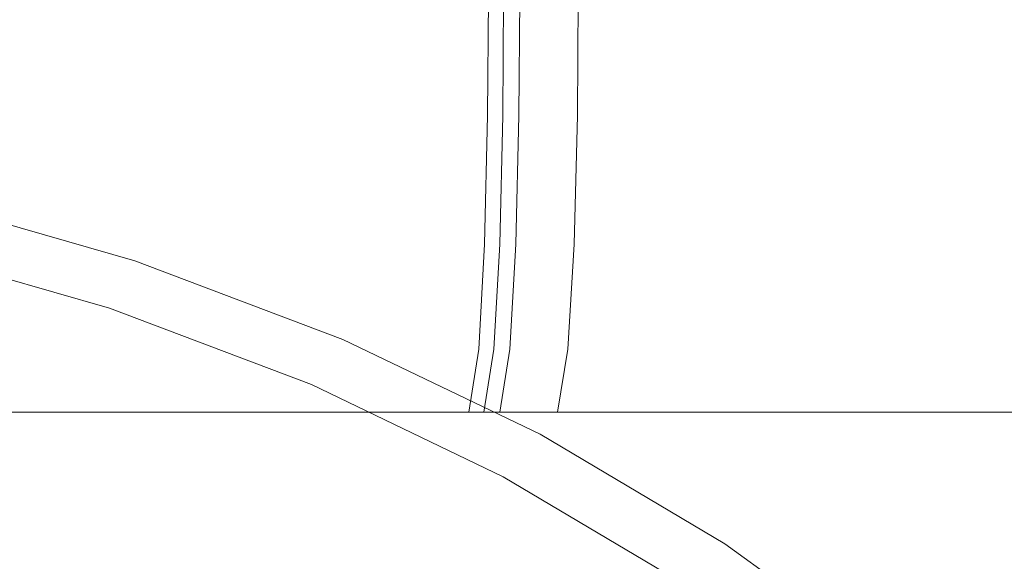
# Model space of a CAD drawing. Extents: x -253 to 252, y -450 to 0.
# Drawn here: x 38 to 87, y -53 to -27 of the extents above; entities that cross this region are included whole.
import ezdxf

# ---------------------------------------------------------------- set-up
doc = ezdxf.new("R2010")
doc.units = 0
doc.header["$LTSCALE"] = 500
doc.header["$MEASUREMENT"] = 0
doc.layers.add('CERAMIKA', color=254, linetype='Continuous')

msp = doc.modelspace()

# ---------------------------------------------------------------- linework, layer by layer
at = {"layer": 'CERAMIKA', "lineweight": 0}
for points, invisible_edges in [([(26.781, -15.665, 850), (28.925, -28.196, 850), (53.385, -15.665, 850), (51.357, -8.028, 849.843)], 15), ([(55.178, -23.248, 0), (50.648, -29.048, 0), (41.656, -21.034, 0), (45.461, -15.097, 0.074)], 15), ([(57.405, -28.196, 850), (53.385, -15.665, 850), (28.925, -28.196, 850), (57.405, -28.196, 850)], 15), ([(84.995, -28.196, 850), (79.635, -15.665, 850), (53.385, -15.665, 850), (57.405, -28.196, 850)], 15), ([(111.249, -28.196, 850), (105.353, -15.665, 850), (79.635, -15.665, 850), (84.995, -28.196, 850)], 15), ([(68.39, -26.067, 0), (75.016, -18.774, 0.074), (89.512, -20.804, 0.074), (81.54, -29.173, 0)], 15), ([(38.319, -26.35, 0), (41.656, -21.034, 0), (50.648, -29.048, 0), (38.319, -26.35, 0)], 15), ([(94.881, -32.246, 0), (86.587, -41.117, 0), (81.54, -29.173, 0), (89.512, -20.804, 0.074)], 15), ([(50.648, -29.048, 0), (55.178, -23.248, 0), (68.39, -26.067, 0), (62.597, -32.483, 0)], 15), ([(21.66, -25.023, 735.133), (42.592, -25.023, 728.425), (42.559, -31.583, 728.281), (21.643, -31.583, 734.984)], 15), ([(23.123, -25.023, 349.273), (23.105, -31.583, 349.425), (45.3, -31.583, 357.736), (45.335, -25.023, 357.59)], 15), ([(48.52, -25.023, 102.335), (33.551, -25.023, 95.983), (33.525, -31.583, 96.034), (48.482, -31.583, 102.381)], 15), ([(49.914, -25.023, 220.181), (49.875, -31.583, 220.135), (34.569, -31.583, 226.819), (34.596, -25.023, 226.87)], 15), ([(62.069, -25.023, 715.495), (62.021, -31.583, 715.361), (42.559, -31.583, 728.281), (42.592, -25.023, 728.425)], 14), ([(65.726, -25.023, 372.548), (45.335, -25.023, 357.59), (45.3, -31.583, 357.736), (65.674, -31.583, 372.682)], 7), ([(61.321, -25.023, 110.914), (48.52, -25.023, 102.335), (48.482, -31.583, 102.381), (61.273, -31.583, 110.954)], 15), ([(62.854, -25.023, 211.257), (62.805, -31.583, 211.218), (49.875, -31.583, 220.135), (49.914, -25.023, 220.181)], 14), ([(61.321, -25.023, 110.914), (61.273, -31.583, 110.954), (71.175, -31.583, 121.579), (71.231, -25.023, 121.548)], 14), ([(79.363, -25.023, 695.03), (79.3, -31.583, 694.912), (62.021, -31.583, 715.361), (62.069, -25.023, 715.495)], 15), ([(62.854, -25.023, 211.257), (72.625, -25.023, 200.343), (72.568, -31.583, 200.313), (62.805, -31.583, 211.218)], 15), ([(83.385, -25.023, 394.971), (65.726, -25.023, 372.548), (65.674, -31.583, 372.682), (83.32, -31.583, 395.088)], 15), ([(71.231, -25.023, 121.548), (71.175, -31.583, 121.579), (78.25, -31.583, 133.755), (78.311, -25.023, 133.734)], 15), ([(72.625, -25.023, 200.343), (79.356, -25.023, 187.949), (79.294, -31.583, 187.928), (72.568, -31.583, 200.313)], 15), ([(82.622, -25.023, 146.97), (78.311, -25.023, 133.734), (78.25, -31.583, 133.755), (82.558, -31.583, 146.981)], 15), ([(83.18, -25.023, 174.583), (83.115, -31.583, 174.572), (79.294, -31.583, 187.928), (79.356, -25.023, 187.949)], 15), ([(79.363, -25.023, 695.03), (93.745, -25.023, 665.719), (93.671, -31.583, 665.624), (79.3, -31.583, 694.912)], 15), ([(84.225, -25.023, 160.753), (82.622, -25.023, 146.97), (82.558, -31.583, 146.981), (84.159, -31.583, 160.754)], 15), ([(84.225, -25.023, 160.753), (84.159, -31.583, 160.754), (83.115, -31.583, 174.572), (83.18, -25.023, 174.583)], 15), ([(83.385, -25.023, 394.971), (83.32, -31.583, 395.088), (97.325, -31.583, 425.775), (97.401, -25.023, 425.682)], 15), ([(50.648, -29.048, 0), (47.57, -33.176, 0), (36.043, -30.213, 0), (38.319, -26.35, 0)], 15), ([(62.597, -32.483, 0), (68.39, -26.067, 0), (81.54, -29.173, 0), (74.474, -36.542, 0)], 15), ([(28.925, -28.196, 850), (32.498, -46.994, 850), (64.105, -46.994, 850), (57.405, -28.196, 850)], 15), ([(57.405, -28.196, 850), (64.105, -46.994, 850), (84.995, -28.196, 850), (57.405, -28.196, 850)], 15), ([(93.928, -46.994, 850), (84.995, -28.196, 850), (64.105, -46.994, 850), (72.072, -68.836, 850)], 15), ([(84.995, -28.196, 850), (93.928, -46.994, 850), (111.249, -28.196, 850), (84.995, -28.196, 850)], 15), ([(47.57, -33.176, 0), (50.648, -29.048, 0), (58.678, -36.948, 0), (56.234, -39.856, 0.115)], 15), ([(62.597, -32.483, 0), (58.678, -36.948, 0), (50.648, -29.048, 0), (62.597, -32.483, 0)], 15), ([(74.474, -36.542, 0), (81.54, -29.173, 0), (86.587, -41.117, 0), (74.474, -36.542, 0)], 15), ([(47.57, -33.176, 0), (45.638, -35.949, 0.115), (34.608, -32.88, 0.115), (36.043, -30.213, 0)], 15), ([(21.592, -37.886, 734.538), (21.643, -31.583, 734.984), (42.559, -31.583, 728.281), (42.459, -37.886, 727.851)], 15), ([(23.051, -37.886, 349.883), (45.193, -37.886, 358.174), (45.3, -31.583, 357.736), (23.105, -31.583, 349.425)], 15), ([(48.368, -37.886, 102.519), (48.482, -31.583, 102.381), (33.525, -31.583, 96.034), (33.446, -37.886, 96.187)], 15), ([(49.758, -37.886, 219.996), (34.488, -37.886, 226.665), (34.569, -31.583, 226.819), (49.875, -31.583, 220.135)], 15), ([(61.875, -37.886, 714.961), (42.459, -37.886, 727.851), (42.559, -31.583, 728.281), (62.021, -31.583, 715.361)], 7), ([(65.52, -37.886, 373.086), (65.674, -31.583, 372.682), (45.3, -31.583, 357.736), (45.193, -37.886, 358.174)], 14), ([(61.129, -37.886, 111.071), (61.273, -31.583, 110.954), (48.482, -31.583, 102.381), (48.368, -37.886, 102.519)], 14), ([(62.657, -37.886, 211.1), (49.758, -37.886, 219.996), (49.875, -31.583, 220.135), (62.805, -31.583, 211.218)], 15), ([(61.129, -37.886, 111.071), (71.008, -37.886, 121.672), (71.175, -31.583, 121.579), (61.273, -31.583, 110.954)], 15), ([(79.114, -37.886, 694.56), (61.875, -37.886, 714.961), (62.021, -31.583, 715.361), (79.3, -31.583, 694.912)], 15), ([(62.657, -37.886, 211.1), (62.805, -31.583, 211.218), (72.568, -31.583, 200.313), (72.398, -37.886, 200.221)], 14), ([(83.124, -37.886, 395.439), (83.32, -31.583, 395.088), (65.674, -31.583, 372.682), (65.52, -37.886, 373.086)], 15), ([(71.008, -37.886, 121.672), (78.066, -37.886, 133.82), (78.25, -31.583, 133.755), (71.175, -31.583, 121.579)], 15), ([(72.398, -37.886, 200.221), (72.568, -31.583, 200.313), (79.294, -31.583, 187.928), (79.108, -37.886, 187.865)], 15), ([(82.364, -37.886, 147.014), (82.558, -31.583, 146.981), (78.25, -31.583, 133.755), (78.066, -37.886, 133.82)], 15), ([(82.92, -37.886, 174.541), (79.108, -37.886, 187.865), (79.294, -31.583, 187.928), (83.115, -31.583, 174.572)], 15), ([(79.114, -37.886, 694.56), (79.3, -31.583, 694.912), (93.671, -31.583, 665.624), (93.452, -37.886, 665.34)], 15), ([(83.962, -37.886, 160.755), (84.159, -31.583, 160.754), (82.558, -31.583, 146.981), (82.364, -37.886, 147.014)], 15), ([(83.962, -37.886, 160.755), (82.92, -37.886, 174.541), (83.115, -31.583, 174.572), (84.159, -31.583, 160.754)], 15), ([(83.124, -37.886, 395.439), (97.097, -37.886, 426.054), (97.325, -31.583, 425.775), (83.32, -31.583, 395.088)], 15), ([(100.661, -46.9, 0), (86.587, -41.117, 0), (94.881, -32.246, 0), (109.351, -33.503, 0)], 15), ([(58.678, -36.948, 0), (62.597, -32.483, 0), (69.527, -41.484, 0), (66.368, -44.551, 0.115)], 15), ([(74.474, -36.542, 0), (69.527, -41.484, 0), (62.597, -32.483, 0), (74.474, -36.542, 0)], 15), ([(44.544, -37.684, 0.462), (33.788, -34.611, 0.462), (34.608, -32.88, 0.115), (45.638, -35.949, 0.115)], 15), ([(47.57, -33.176, 0), (56.234, -39.856, 0.115), (45.638, -35.949, 0.115), (47.57, -33.176, 0)], 15), ([(43.983, -38.697, 1.156), (33.362, -35.663, 1.156), (33.788, -34.611, 0.462), (44.544, -37.684, 0.462)], 15), ([(43.983, -38.697, 1.156), (43.646, -39.305, 2.311), (33.106, -36.294, 2.311), (33.362, -35.663, 1.156)], 7), ([(44.544, -37.684, 0.462), (45.638, -35.949, 0.115), (56.234, -39.856, 0.115), (54.866, -41.596, 0.462)], 15), ([(43.421, -39.71, 5.702), (32.936, -36.715, 5.702), (32.979, -36.609, 3.852), (43.477, -39.609, 3.852)], 15), ([(43.646, -39.305, 2.311), (43.477, -39.609, 3.852), (32.979, -36.609, 3.852), (33.106, -36.294, 2.311)], 15), ([(86.587, -41.117, 0), (80.277, -46.739, 0), (69.527, -41.484, 0), (74.474, -36.542, 0)], 15), ([(43.082, -40.365, 15.718), (32.679, -37.393, 15.718), (32.833, -36.986, 14.177), (43.285, -39.972, 14.177)], 15), ([(43.285, -39.972, 14.177), (32.833, -36.986, 14.177), (32.91, -36.782, 12.213), (43.387, -39.776, 12.213)], 15), ([(43.421, -39.71, 10.017), (43.387, -39.776, 12.213), (32.91, -36.782, 12.213), (32.936, -36.715, 10.017)], 15), ([(43.421, -39.71, 7.782), (32.936, -36.715, 7.782), (32.936, -36.715, 5.702), (43.421, -39.71, 5.702)], 15), ([(43.421, -39.71, 7.782), (43.421, -39.71, 10.017), (32.936, -36.715, 10.017), (32.936, -36.715, 7.782)], 15), ([(58.678, -36.948, 0), (66.368, -44.551, 0.115), (56.234, -39.856, 0.115), (58.678, -36.948, 0)], 15), ([(43.082, -40.365, 15.718), (42.742, -41.021, 16.643), (32.421, -38.072, 16.643), (32.679, -37.393, 15.718)], 13), ([(21.491, -43.031, 733.645), (21.592, -37.886, 734.538), (42.459, -37.886, 727.851), (42.26, -43.031, 726.989)], 15), ([(22.942, -43.031, 350.799), (44.981, -43.031, 359.05), (45.193, -37.886, 358.174), (23.051, -37.886, 349.883)], 15), ([(42.742, -41.021, 16.643), (41.823, -42.796, 17.105), (31.732, -39.852, 17.105), (32.421, -38.072, 16.643)], 15), ([(48.141, -43.031, 102.794), (48.368, -37.886, 102.519), (33.446, -37.886, 96.187), (33.289, -43.031, 96.492)], 15), ([(49.524, -43.031, 219.719), (34.326, -43.031, 226.356), (34.488, -37.886, 226.665), (49.758, -37.886, 219.996)], 15), ([(61.584, -43.031, 714.159), (42.26, -43.031, 726.989), (42.459, -37.886, 727.851), (61.875, -37.886, 714.961)], 15), ([(43.983, -38.697, 1.156), (44.544, -37.684, 0.462), (54.866, -41.596, 0.462), (54.174, -42.56, 1.156)], 15), ([(65.212, -43.031, 373.892), (65.52, -37.886, 373.086), (45.193, -37.886, 358.174), (44.981, -43.031, 359.05)], 14), ([(60.842, -43.031, 111.307), (61.129, -37.886, 111.071), (48.368, -37.886, 102.519), (48.141, -43.031, 102.794)], 15), ([(62.363, -43.031, 210.865), (49.524, -43.031, 219.719), (49.758, -37.886, 219.996), (62.657, -37.886, 211.1)], 15), ([(60.842, -43.031, 111.307), (70.675, -43.031, 121.857), (71.008, -37.886, 121.672), (61.129, -37.886, 111.071)], 7), ([(78.742, -43.031, 693.855), (61.584, -43.031, 714.159), (61.875, -37.886, 714.961), (79.114, -37.886, 694.56)], 13), ([(62.363, -43.031, 210.865), (62.657, -37.886, 211.1), (72.398, -37.886, 200.221), (72.057, -43.031, 200.037)], 14), ([(82.733, -43.031, 396.14), (83.124, -37.886, 395.439), (65.52, -37.886, 373.086), (65.212, -43.031, 373.892)], 15), ([(70.675, -43.031, 121.857), (77.699, -43.031, 133.948), (78.066, -37.886, 133.82), (71.008, -37.886, 121.672)], 15), ([(72.057, -43.031, 200.037), (72.398, -37.886, 200.221), (79.108, -37.886, 187.865), (78.736, -43.031, 187.74)], 15), ([(81.977, -43.031, 147.08), (82.364, -37.886, 147.014), (78.066, -37.886, 133.82), (77.699, -43.031, 133.948)], 15), ([(82.53, -43.031, 174.478), (78.736, -43.031, 187.74), (79.108, -37.886, 187.865), (82.92, -37.886, 174.541)], 15), ([(78.742, -43.031, 693.855), (79.114, -37.886, 694.56), (93.452, -37.886, 665.34), (93.012, -43.031, 664.772)], 15), ([(83.567, -43.031, 160.756), (83.962, -37.886, 160.755), (82.364, -37.886, 147.014), (81.977, -43.031, 147.08)], 15), ([(83.567, -43.031, 160.756), (82.53, -43.031, 174.478), (82.92, -37.886, 174.541), (83.962, -37.886, 160.755)], 15), ([(82.733, -43.031, 396.14), (96.64, -43.031, 426.611), (97.097, -37.886, 426.054), (83.124, -37.886, 395.439)], 15), ([(43.983, -38.697, 1.156), (54.174, -42.56, 1.156), (53.759, -43.138, 2.311), (43.646, -39.305, 2.311)], 14), ([(43.646, -39.305, 2.311), (53.759, -43.138, 2.311), (53.552, -43.427, 3.852), (43.477, -39.609, 3.852)], 15), ([(39.879, -46.551, 17.259), (30.28, -43.564, 17.259), (31.732, -39.852, 17.105), (41.823, -42.796, 17.105)], 15), ([(43.082, -40.365, 15.718), (43.285, -39.972, 14.177), (53.315, -43.774, 14.177), (53.065, -44.149, 15.718)], 15), ([(43.285, -39.972, 14.177), (43.387, -39.776, 12.213), (53.441, -43.586, 12.213), (53.315, -43.774, 14.177)], 15), ([(43.421, -39.71, 10.017), (53.483, -43.524, 10.017), (53.441, -43.586, 12.213), (43.387, -39.776, 12.213)], 15), ([(43.421, -39.71, 5.702), (43.477, -39.609, 3.852), (53.552, -43.427, 3.852), (53.483, -43.524, 5.702)], 15), ([(43.421, -39.71, 7.782), (43.421, -39.71, 5.702), (53.483, -43.524, 5.702), (53.483, -43.524, 7.782)], 15), ([(43.421, -39.71, 7.782), (53.483, -43.524, 7.782), (53.483, -43.524, 10.017), (43.421, -39.71, 10.017)], 15), ([(54.866, -41.596, 0.462), (56.234, -39.856, 0.115), (66.368, -44.551, 0.115), (64.662, -46.297, 0.462)], 15), ([(43.082, -40.365, 15.718), (53.065, -44.149, 15.718), (52.647, -44.774, 16.643), (42.742, -41.021, 16.643)], 15), ([(42.742, -41.021, 16.643), (52.647, -44.774, 16.643), (51.561, -46.423, 17.105), (41.823, -42.796, 17.105)], 14), ([(80.277, -46.739, 0), (76.008, -49.987, 0.115), (66.368, -44.551, 0.115), (69.527, -41.484, 0)], 15), ([(100.661, -46.9, 0), (90.039, -53.195, 0), (80.277, -46.739, 0), (86.587, -41.117, 0)], 15), ([(54.174, -42.56, 1.156), (54.866, -41.596, 0.462), (64.662, -46.297, 0.462), (63.847, -47.202, 1.156)], 7), ([(39.879, -46.551, 17.259), (41.823, -42.796, 17.105), (51.561, -46.423, 17.105), (49.307, -49.869, 17.259)], 15), ([(54.174, -42.56, 1.156), (63.847, -47.202, 1.156), (63.358, -47.745, 2.311), (53.759, -43.138, 2.311)], 15), ([(21.491, -43.031, 733.645), (42.26, -43.031, 726.989), (41.927, -46.117, 725.552), (21.322, -46.117, 732.156)], 15), ([(22.942, -43.031, 350.799), (22.762, -46.117, 352.324), (44.627, -46.117, 360.511), (44.981, -43.031, 359.05)], 13), ([(48.141, -43.031, 102.794), (33.289, -43.031, 96.492), (33.027, -46.117, 97.001), (47.762, -46.117, 103.254)], 11), ([(49.524, -43.031, 219.719), (49.134, -46.117, 219.258), (34.056, -46.117, 225.843), (34.326, -43.031, 226.356)], 13), ([(61.584, -43.031, 714.159), (61.099, -46.117, 712.824), (41.927, -46.117, 725.552), (42.26, -43.031, 726.989)], 14), ([(65.212, -43.031, 373.892), (44.981, -43.031, 359.05), (44.627, -46.117, 360.511), (64.699, -46.117, 375.236)], 11), ([(60.842, -43.031, 111.307), (48.141, -43.031, 102.794), (47.762, -46.117, 103.254), (60.363, -46.117, 111.699)], 11), ([(62.363, -43.031, 210.865), (61.872, -46.117, 210.474), (49.134, -46.117, 219.258), (49.524, -43.031, 219.719)], 15), ([(53.483, -43.524, 5.702), (53.552, -43.427, 3.852), (63.113, -48.016, 3.852), (63.031, -48.106, 5.702)], 15), ([(53.759, -43.138, 2.311), (63.358, -47.745, 2.311), (63.113, -48.016, 3.852), (53.552, -43.427, 3.852)], 15), ([(60.842, -43.031, 111.307), (60.363, -46.117, 111.699), (70.118, -46.117, 122.167), (70.675, -43.031, 121.857)], 12), ([(78.742, -43.031, 693.855), (78.122, -46.117, 692.679), (61.099, -46.117, 712.824), (61.584, -43.031, 714.159)], 15), ([(62.363, -43.031, 210.865), (72.057, -43.031, 200.037), (71.49, -46.117, 199.731), (61.872, -46.117, 210.474)], 3), ([(82.733, -43.031, 396.14), (65.212, -43.031, 373.892), (64.699, -46.117, 375.236), (82.082, -46.117, 397.309)], 9), ([(70.675, -43.031, 121.857), (70.118, -46.117, 122.167), (77.088, -46.117, 134.162), (77.699, -43.031, 133.948)], 15), ([(72.057, -43.031, 200.037), (78.736, -43.031, 187.74), (78.116, -46.117, 187.53), (71.49, -46.117, 199.731)], 15), ([(81.977, -43.031, 147.08), (77.699, -43.031, 133.948), (77.088, -46.117, 134.162), (81.331, -46.117, 147.191)], 15), ([(82.53, -43.031, 174.478), (81.88, -46.117, 174.373), (78.116, -46.117, 187.53), (78.736, -43.031, 187.74)], 15), ([(78.742, -43.031, 693.855), (93.012, -43.031, 664.772), (92.28, -46.117, 663.826), (78.122, -46.117, 692.679)], 15), ([(83.567, -43.031, 160.756), (81.977, -43.031, 147.08), (81.331, -46.117, 147.191), (82.909, -46.117, 160.759)], 15), ([(83.567, -43.031, 160.756), (82.909, -46.117, 160.759), (81.88, -46.117, 174.373), (82.53, -43.031, 174.478)], 15), ([(82.733, -43.031, 396.14), (82.082, -46.117, 397.309), (95.879, -46.117, 427.54), (96.64, -43.031, 426.611)], 15), ([(36.467, -53.142, 17.259), (27.737, -50.038, 17.259), (30.28, -43.564, 17.259), (39.879, -46.551, 17.259)], 15), ([(53.065, -44.149, 15.718), (53.315, -43.774, 14.177), (62.834, -48.342, 14.177), (62.539, -48.696, 15.718)], 15), ([(53.315, -43.774, 14.177), (53.441, -43.586, 12.213), (62.982, -48.165, 12.213), (62.834, -48.342, 14.177)], 15), ([(53.483, -43.524, 10.017), (63.031, -48.106, 10.017), (62.982, -48.165, 12.213), (53.441, -43.586, 12.213)], 15), ([(53.483, -43.524, 7.782), (53.483, -43.524, 5.702), (63.031, -48.106, 5.702), (63.031, -48.106, 7.782)], 15), ([(53.483, -43.524, 7.782), (63.031, -48.106, 7.782), (63.031, -48.106, 10.017), (53.483, -43.524, 10.017)], 15), ([(53.065, -44.149, 15.718), (62.539, -48.696, 15.718), (62.047, -49.286, 16.643), (52.647, -44.774, 16.643)], 15), ([(52.647, -44.774, 16.643), (62.047, -49.286, 16.643), (60.793, -50.787, 17.105), (51.561, -46.423, 17.105)], 14), ([(73.84, -51.739, 0.462), (64.662, -46.297, 0.462), (66.368, -44.551, 0.115), (76.008, -49.987, 0.115)], 15), ([(21.322, -46.117, 732.156), (41.927, -46.117, 725.552), (41.079, -47.661, 721.894), (20.904, -47.661, 728.235)], 14), ([(22.762, -46.117, 352.324), (22.316, -47.661, 356.348), (43.724, -47.661, 364.232), (44.627, -46.117, 360.511)], 15), ([(47.762, -46.117, 103.254), (33.027, -46.117, 97.001), (32.359, -47.661, 98.298), (46.742, -47.661, 104.455)], 15), ([(49.134, -46.117, 219.258), (48.084, -47.661, 218.052), (33.367, -47.661, 224.535), (34.056, -46.117, 225.843)], 15), ([(61.099, -46.117, 712.824), (59.796, -47.661, 709.317), (41.079, -47.661, 721.894), (41.927, -46.117, 725.552)], 7), ([(64.699, -46.117, 375.236), (44.627, -46.117, 360.511), (43.724, -47.661, 364.232), (63.318, -47.661, 378.762)], 15), ([(60.363, -46.117, 111.699), (47.762, -46.117, 103.254), (46.742, -47.661, 104.455), (59.054, -47.661, 112.77)], 15), ([(61.872, -46.117, 210.474), (60.529, -47.661, 209.406), (48.084, -47.661, 218.052), (49.134, -46.117, 219.258)], 7), ([(60.363, -46.117, 111.699), (59.054, -47.661, 112.77), (68.661, -47.661, 122.998), (70.118, -46.117, 122.167)], 15), ([(78.122, -46.117, 692.679), (76.432, -47.661, 689.46), (59.796, -47.661, 709.317), (61.099, -46.117, 712.824)], 7), ([(61.872, -46.117, 210.474), (71.49, -46.117, 199.731), (70.003, -47.661, 198.907), (60.529, -47.661, 209.406)], 15), ([(82.082, -46.117, 397.309), (64.699, -46.117, 375.236), (63.318, -47.661, 378.762), (80.303, -47.661, 400.508)], 15), ([(72.909, -52.575, 1.156), (63.847, -47.202, 1.156), (64.662, -46.297, 0.462), (73.84, -51.739, 0.462)], 14), ([(70.118, -46.117, 122.167), (68.661, -47.661, 122.998), (75.529, -47.661, 134.707), (77.088, -46.117, 134.162)], 7), ([(71.49, -46.117, 199.731), (78.116, -46.117, 187.53), (76.537, -47.661, 186.996), (70.003, -47.661, 198.907)], 14), ([(81.331, -46.117, 147.191), (77.088, -46.117, 134.162), (75.529, -47.661, 134.707), (79.627, -47.661, 147.465)], 14), ([(78.122, -46.117, 692.679), (92.28, -46.117, 663.826), (90.366, -47.661, 661.278), (76.432, -47.661, 689.46)], 14), ([(81.88, -46.117, 174.373), (80.165, -47.661, 174.114), (76.537, -47.661, 186.996), (78.116, -46.117, 187.53)], 7), ([(82.909, -46.117, 160.759), (81.331, -46.117, 147.191), (79.627, -47.661, 147.465), (81.117, -47.661, 160.768)], 14), ([(82.909, -46.117, 160.759), (81.117, -47.661, 160.768), (80.165, -47.661, 174.114), (81.88, -46.117, 174.373)], 7), ([(82.082, -46.117, 397.309), (80.303, -47.661, 400.508), (93.888, -47.661, 430.042), (95.879, -46.117, 427.54)], 7), ([(36.467, -53.142, 17.259), (39.879, -46.551, 17.259), (49.307, -49.869, 17.259), (45.384, -55.886, 17.259)], 15), ([(49.307, -49.869, 17.259), (51.561, -46.423, 17.105), (60.793, -50.787, 17.105), (58.213, -53.876, 17.259)], 15), ([(90.039, -53.195, 0), (84.863, -56.247, 0.115), (76.008, -49.987, 0.115), (80.277, -46.739, 0)], 15), ([(32.498, -46.994, 850), (36.749, -68.836, 850), (72.072, -68.836, 850), (64.105, -46.994, 850)], 15), ([(72.909, -52.575, 1.156), (72.35, -53.076, 2.311), (63.358, -47.745, 2.311), (63.847, -47.202, 1.156)], 15), ([(93.928, -46.994, 850), (72.072, -68.836, 850), (104.544, -68.836, 850), (93.928, -46.994, 850)], 15), ([(20.058, -48.175, 720.044), (20.904, -47.661, 728.235), (41.079, -47.661, 721.894), (39.335, -48.175, 714.366)], 15), ([(21.413, -48.175, 364.758), (41.868, -48.175, 371.89), (43.724, -47.661, 364.232), (22.316, -47.661, 356.348)], 15), ([(44.592, -48.176, 106.958), (46.742, -47.661, 104.455), (32.359, -47.661, 98.298), (30.985, -48.176, 100.966)], 15), ([(45.872, -48.176, 215.541), (31.95, -48.176, 221.843), (33.367, -47.661, 224.535), (48.084, -47.661, 218.052)], 15), ([(57.05, -48.175, 702), (39.335, -48.175, 714.366), (41.079, -47.661, 721.894), (59.796, -47.661, 709.317)], 15), ([(60.407, -48.175, 386.114), (63.318, -47.661, 378.762), (43.724, -47.661, 364.232), (41.868, -48.175, 371.89)], 15), ([(56.277, -48.176, 115.039), (59.054, -47.661, 112.77), (46.742, -47.661, 104.455), (44.592, -48.176, 106.958)], 15), ([(57.68, -48.176, 207.141), (45.872, -48.176, 215.541), (48.084, -47.661, 218.052), (60.529, -47.661, 209.406)], 15), ([(56.277, -48.176, 115.039), (65.624, -48.176, 124.75), (68.661, -47.661, 122.998), (59.054, -47.661, 112.77)], 15), ([(72.85, -48.175, 682.622), (57.05, -48.175, 702), (59.796, -47.661, 709.317), (76.432, -47.661, 689.46)], 15), ([(57.68, -48.176, 207.141), (60.529, -47.661, 209.406), (70.003, -47.661, 198.907), (66.903, -48.176, 197.171)], 15), ([(76.531, -48.175, 407.3), (80.303, -47.661, 400.508), (63.318, -47.661, 378.762), (60.407, -48.175, 386.114)], 15), ([(72.35, -53.076, 2.311), (72.071, -53.327, 3.852), (63.113, -48.016, 3.852), (63.358, -47.745, 2.311)], 15), ([(65.624, -48.176, 124.75), (72.322, -48.176, 135.83), (75.529, -47.661, 134.707), (68.661, -47.661, 122.998)], 15), ([(86.383, -48.175, 655.906), (66.553, -48.175, 670.593), (72.85, -48.175, 682.622), (90.366, -47.661, 661.278)], 15), ([(66.903, -48.176, 197.171), (70.003, -47.661, 198.907), (76.537, -47.661, 186.996), (73.287, -48.176, 185.898)], 15), ([(76.531, -48.175, 407.3), (69.899, -48.175, 419.248), (89.74, -48.175, 435.318), (93.888, -47.661, 430.042)], 15), ([(76.062, -48.176, 148.02), (79.627, -47.661, 147.465), (75.529, -47.661, 134.707), (72.322, -48.176, 135.83)], 15), ([(76.432, -47.661, 689.46), (90.366, -47.661, 661.278), (72.85, -48.175, 682.622), (76.432, -47.661, 689.46)], 15), ([(76.578, -48.176, 173.591), (73.287, -48.176, 185.898), (76.537, -47.661, 186.996), (80.165, -47.661, 174.114)], 15), ([(77.321, -48.176, 160.785), (81.117, -47.661, 160.768), (79.627, -47.661, 147.465), (76.062, -48.176, 148.02)], 15), ([(76.531, -48.175, 407.3), (93.888, -47.661, 430.042), (80.303, -47.661, 400.508), (76.531, -48.175, 407.3)], 15), ([(77.321, -48.176, 160.785), (76.578, -48.176, 173.591), (80.165, -47.661, 174.114), (81.117, -47.661, 160.768)], 15), ([(96.769, -48.175, 623.223), (79.441, -48.175, 646.486), (86.383, -48.175, 655.906), (101.06, -47.661, 626.711)], 15), ([(89.74, -48.175, 435.318), (82.509, -48.175, 444.571), (99.302, -48.175, 468.847), (103.705, -47.661, 465.487)], 15), ([(90.366, -47.661, 661.278), (101.06, -47.661, 626.711), (86.383, -48.175, 655.906), (90.366, -47.661, 661.278)], 15), ([(0, -48.175, 544.581), (38.371, -48.175, 545.146), (45.097, -48.175, 510.567), (27.68, -48.175, 495.44)], 15), ([(0, -48.175, 544.581), (26.58, -48.175, 593.856), (44.055, -48.175, 579.792), (38.371, -48.175, 545.146)], 15), ([(19.859, -48.175, 379.441), (17.462, -48.175, 402.285), (33.665, -48.175, 405.718), (38.65, -48.175, 385.16)], 15), ([(18.603, -48.175, 705.747), (20.058, -48.175, 720.044), (39.335, -48.175, 714.366), (36.313, -48.175, 701.32)], 15), ([(19.859, -48.175, 379.441), (38.65, -48.175, 385.16), (41.868, -48.175, 371.89), (21.413, -48.175, 364.758)], 15), ([(20.32, -48.176, 144.4), (32.947, -48.176, 149.64), (42.461, -48.176, 139.689), (33.405, -48.176, 133.723)], 15), ([(20.739, -48.176, 177.853), (34.198, -48.176, 188.502), (43.207, -48.176, 182.34), (33.344, -48.176, 172.406)], 15), ([(40.824, -48.176, 111.319), (28.604, -48.176, 105.59), (24.914, -48.176, 112.753), (34.947, -48.176, 118.098)], 15), ([(41.993, -48.176, 211.165), (35.944, -48.176, 204.364), (25.69, -48.176, 209.95), (29.494, -48.176, 217.177)], 15), ([(43.766, -48.176, 125.262), (34.947, -48.176, 118.098), (26.247, -48.176, 126.009), (33.405, -48.176, 133.723)], 15), ([(44.055, -48.175, 579.792), (26.58, -48.175, 593.856), (56.148, -48.175, 610.132), (66.565, -48.175, 598.395)], 15), ([(43.384, -48.175, 626.223), (56.148, -48.175, 610.132), (26.58, -48.175, 593.856), (43.384, -48.175, 626.223)], 15), ([(26.58, -48.175, 593.856), (33.609, -48.175, 645.856), (43.384, -48.175, 626.223), (26.58, -48.175, 593.856)], 15), ([(44.841, -48.176, 196.943), (34.198, -48.176, 188.502), (26.993, -48.176, 196.447), (35.944, -48.176, 204.364)], 15), ([(44.732, -48.175, 669.387), (56.72, -48.175, 651.798), (33.609, -48.175, 645.856), (27.073, -48.175, 661.451)], 15), ([(44.732, -48.175, 669.387), (27.073, -48.175, 661.451), (31.63, -48.175, 681.109), (44.732, -48.175, 669.387)], 15), ([(58.105, -48.175, 480.402), (27.68, -48.175, 495.44), (45.097, -48.175, 510.567), (68.254, -48.175, 492.706)], 15), ([(45.465, -48.175, 463.309), (35.565, -48.175, 442.384), (27.68, -48.175, 495.44), (45.465, -48.175, 463.309)], 15), ([(27.68, -48.175, 495.44), (58.105, -48.175, 480.402), (45.465, -48.175, 463.309), (27.68, -48.175, 495.44)], 15), ([(28.32, -48.176, 161.024), (46.113, -48.176, 160.934), (47.64, -48.176, 151.114), (32.947, -48.176, 149.64)], 15), ([(28.32, -48.176, 161.024), (33.344, -48.176, 172.406), (48.021, -48.176, 170.763), (46.113, -48.176, 160.934)], 15), ([(40.824, -48.176, 111.319), (44.592, -48.176, 106.958), (30.985, -48.176, 100.966), (28.604, -48.176, 105.59)], 15), ([(35.565, -48.175, 442.384), (59.541, -48.175, 437.915), (47.348, -48.175, 418.874), (28.763, -48.175, 425.772)], 15), ([(33.665, -48.175, 405.718), (28.763, -48.175, 425.772), (47.348, -48.175, 418.874), (33.665, -48.175, 405.718)], 15), ([(41.993, -48.176, 211.165), (29.494, -48.176, 217.177), (31.95, -48.176, 221.843), (45.872, -48.176, 215.541)], 15), ([(52.237, -48.175, 689.236), (44.732, -48.175, 669.387), (31.63, -48.175, 681.109), (36.313, -48.175, 701.32)], 15), ([(32.947, -48.176, 149.64), (47.64, -48.176, 151.114), (49.759, -48.176, 143.74), (42.461, -48.176, 139.689)], 15), ([(33.344, -48.176, 172.406), (43.207, -48.176, 182.34), (50.403, -48.176, 178.168), (48.021, -48.176, 170.763)], 15), ([(43.766, -48.176, 125.262), (33.405, -48.176, 133.723), (42.461, -48.176, 139.689), (52.098, -48.176, 132.608)], 15), ([(43.384, -48.175, 626.223), (33.609, -48.175, 645.856), (56.72, -48.175, 651.798), (43.384, -48.175, 626.223)], 15), ([(55.305, -48.175, 398.937), (38.65, -48.175, 385.16), (33.665, -48.175, 405.718), (47.348, -48.175, 418.874)], 15), ([(44.841, -48.176, 196.943), (53.096, -48.176, 189.382), (43.207, -48.176, 182.34), (34.198, -48.176, 188.502)], 15), ([(51.394, -48.176, 119.03), (40.824, -48.176, 111.319), (34.947, -48.176, 118.098), (43.766, -48.176, 125.262)], 15), ([(59.541, -48.175, 437.915), (35.565, -48.175, 442.384), (45.465, -48.175, 463.309), (59.541, -48.175, 437.915)], 15), ([(52.669, -48.176, 203.16), (44.841, -48.176, 196.943), (35.944, -48.176, 204.364), (41.993, -48.176, 211.165)], 15), ([(52.237, -48.175, 689.236), (36.313, -48.175, 701.32), (39.335, -48.175, 714.366), (57.05, -48.175, 702)], 15), ([(38.371, -48.175, 545.146), (44.055, -48.175, 579.792), (64.357, -48.175, 575.911), (62.834, -48.175, 545.59)], 15), ([(38.371, -48.175, 545.146), (62.834, -48.175, 545.59), (65.357, -48.175, 515.274), (45.097, -48.175, 510.567)], 15), ([(55.305, -48.175, 398.937), (60.407, -48.175, 386.114), (41.868, -48.175, 371.89), (38.65, -48.175, 385.16)], 15), ([(51.394, -48.176, 119.03), (56.277, -48.176, 115.039), (44.592, -48.176, 106.958), (40.824, -48.176, 111.319)], 15), ([(52.669, -48.176, 203.16), (41.993, -48.176, 211.165), (45.872, -48.176, 215.541), (57.68, -48.176, 207.141)], 15), ([(42.461, -48.176, 139.689), (49.759, -48.176, 143.74), (52.098, -48.176, 132.608), (42.461, -48.176, 139.689)], 15), ([(53.096, -48.176, 189.382), (50.403, -48.176, 178.168), (43.207, -48.176, 182.34), (53.096, -48.176, 189.382)], 15), ([(56.72, -48.175, 651.798), (68.653, -48.175, 631.796), (56.148, -48.175, 610.132), (43.384, -48.175, 626.223)], 15), ([(51.394, -48.176, 119.03), (43.766, -48.176, 125.262), (52.098, -48.176, 132.608), (60.329, -48.176, 127.82)], 15), ([(44.055, -48.175, 579.792), (66.565, -48.175, 598.395), (64.357, -48.175, 575.911), (44.055, -48.175, 579.792)], 15), ([(66.553, -48.175, 670.593), (56.72, -48.175, 651.798), (44.732, -48.175, 669.387), (52.237, -48.175, 689.236)], 15), ([(52.669, -48.176, 203.16), (61.498, -48.176, 194.128), (53.096, -48.176, 189.382), (44.841, -48.176, 196.943)], 15), ([(65.357, -48.175, 515.274), (68.254, -48.175, 492.706), (45.097, -48.175, 510.567), (65.357, -48.175, 515.274)], 15), ([(59.541, -48.175, 437.915), (45.465, -48.175, 463.309), (58.105, -48.175, 480.402), (71.27, -48.175, 459.001)], 15), ([(60.236, -48.176, 160.865), (60.149, -48.176, 150.449), (47.64, -48.176, 151.114), (46.113, -48.176, 160.934)], 15), ([(60.236, -48.176, 160.865), (46.113, -48.176, 160.934), (48.021, -48.176, 170.763), (60.57, -48.176, 171.303)], 15), ([(69.899, -48.175, 419.248), (55.305, -48.175, 398.937), (47.348, -48.175, 418.874), (59.541, -48.175, 437.915)], 15), ([(60.149, -48.176, 150.449), (58.155, -48.176, 140.787), (49.759, -48.176, 143.74), (47.64, -48.176, 151.114)], 15), ([(60.57, -48.176, 171.303), (48.021, -48.176, 170.763), (50.403, -48.176, 178.168), (58.931, -48.176, 181.047)], 15), ([(52.098, -48.176, 132.608), (49.759, -48.176, 143.74), (58.155, -48.176, 140.787), (52.098, -48.176, 132.608)], 15), ([(58.931, -48.176, 181.047), (50.403, -48.176, 178.168), (53.096, -48.176, 189.382), (58.931, -48.176, 181.047)], 15), ([(51.394, -48.176, 119.03), (60.329, -48.176, 127.82), (65.624, -48.176, 124.75), (56.277, -48.176, 115.039)], 15), ([(60.329, -48.176, 127.82), (52.098, -48.176, 132.608), (58.155, -48.176, 140.787), (66.765, -48.176, 137.774)], 15), ([(66.553, -48.175, 670.593), (52.237, -48.175, 689.236), (57.05, -48.175, 702), (72.85, -48.175, 682.622)], 15), ([(52.669, -48.176, 203.16), (57.68, -48.176, 207.141), (66.903, -48.176, 197.171), (61.498, -48.176, 194.128)], 15), ([(61.498, -48.176, 194.128), (67.656, -48.176, 183.995), (58.931, -48.176, 181.047), (53.096, -48.176, 189.382)], 15), ([(69.899, -48.175, 419.248), (76.531, -48.175, 407.3), (60.407, -48.175, 386.114), (55.305, -48.175, 398.937)], 15), ([(68.653, -48.175, 631.796), (77.813, -48.175, 607.811), (66.565, -48.175, 598.395), (56.148, -48.175, 610.132)], 15), ([(66.553, -48.175, 670.593), (79.441, -48.175, 646.486), (68.653, -48.175, 631.796), (56.72, -48.175, 651.798)], 15), ([(71.27, -48.175, 459.001), (58.105, -48.175, 480.402), (68.254, -48.175, 492.706), (79.848, -48.175, 483.688)], 15), ([(69.837, -48.176, 148.975), (66.765, -48.176, 137.774), (58.155, -48.176, 140.787), (60.149, -48.176, 150.449)], 15), ([(70.315, -48.176, 172.691), (60.57, -48.176, 171.303), (58.931, -48.176, 181.047), (67.656, -48.176, 183.995)], 15), ([(69.899, -48.175, 419.248), (59.541, -48.175, 437.915), (71.27, -48.175, 459.001), (82.509, -48.175, 444.571)], 15), ([(70.651, -48.176, 160.816), (69.837, -48.176, 148.975), (60.149, -48.176, 150.449), (60.236, -48.176, 160.865)], 15), ([(70.651, -48.176, 160.816), (60.236, -48.176, 160.865), (60.57, -48.176, 171.303), (70.315, -48.176, 172.691)], 15), ([(60.329, -48.176, 127.82), (66.765, -48.176, 137.774), (72.322, -48.176, 135.83), (65.624, -48.176, 124.75)], 15), ([(61.498, -48.176, 194.128), (66.903, -48.176, 197.171), (73.287, -48.176, 185.898), (67.656, -48.176, 183.995)], 15), ([(71.753, -53.63, 14.177), (62.834, -48.342, 14.177), (62.982, -48.165, 12.213), (71.921, -53.465, 12.213)], 15), ([(82.22, -48.175, 545.925), (62.834, -48.175, 545.59), (64.357, -48.175, 575.911), (81.482, -48.175, 578.269)], 15), ([(82.22, -48.175, 545.925), (82.587, -48.175, 513.53), (65.357, -48.175, 515.274), (62.834, -48.175, 545.59)], 15), ([(71.978, -53.411, 10.017), (71.921, -53.465, 12.213), (62.982, -48.165, 12.213), (63.031, -48.106, 10.017)], 15), ([(71.978, -53.411, 5.702), (63.031, -48.106, 5.702), (63.113, -48.016, 3.852), (72.071, -53.327, 3.852)], 15), ([(71.978, -53.411, 7.782), (71.978, -53.411, 10.017), (63.031, -48.106, 10.017), (63.031, -48.106, 7.782)], 15), ([(71.978, -53.411, 7.782), (63.031, -48.106, 7.782), (63.031, -48.106, 5.702), (71.978, -53.411, 5.702)], 15), ([(64.357, -48.175, 575.911), (66.565, -48.175, 598.395), (81.482, -48.175, 578.269), (64.357, -48.175, 575.911)], 15), ([(82.587, -48.175, 513.53), (68.254, -48.175, 492.706), (65.357, -48.175, 515.274), (82.587, -48.175, 513.53)], 15), ([(66.553, -48.175, 670.593), (86.383, -48.175, 655.906), (79.441, -48.175, 646.486), (66.553, -48.175, 670.593)], 15), ([(77.813, -48.175, 607.811), (94.663, -48.175, 582.928), (81.482, -48.175, 578.269), (66.565, -48.175, 598.395)], 15), ([(69.837, -48.176, 148.975), (76.062, -48.176, 148.02), (72.322, -48.176, 135.83), (66.765, -48.176, 137.774)], 15), ([(70.315, -48.176, 172.691), (67.656, -48.176, 183.995), (73.287, -48.176, 185.898), (76.578, -48.176, 173.591)], 15), ([(82.587, -48.175, 513.53), (95.919, -48.175, 509.304), (79.848, -48.175, 483.688), (68.254, -48.175, 492.706)], 15), ([(79.441, -48.175, 646.486), (89.333, -48.175, 617.177), (77.813, -48.175, 607.811), (68.653, -48.175, 631.796)], 15), ([(70.651, -48.176, 160.816), (77.321, -48.176, 160.785), (76.062, -48.176, 148.02), (69.837, -48.176, 148.975)], 15), ([(82.509, -48.175, 444.571), (89.74, -48.175, 435.318), (69.899, -48.175, 419.248), (82.509, -48.175, 444.571)], 15), ([(70.651, -48.176, 160.816), (70.315, -48.176, 172.691), (76.578, -48.176, 173.591), (77.321, -48.176, 160.785)], 15), ([(82.509, -48.175, 444.571), (71.27, -48.175, 459.001), (79.848, -48.175, 483.688), (91.671, -48.175, 474.668)], 15), ([(94.663, -48.175, 582.928), (77.813, -48.175, 607.811), (89.333, -48.175, 617.177), (94.663, -48.175, 582.928)], 15), ([(79.441, -48.175, 646.486), (96.769, -48.175, 623.223), (89.333, -48.175, 617.177), (79.441, -48.175, 646.486)], 15), ([(91.671, -48.175, 474.668), (79.848, -48.175, 483.688), (95.919, -48.175, 509.304), (91.671, -48.175, 474.668)], 15), ([(96.501, -48.175, 546.162), (82.22, -48.175, 545.925), (81.482, -48.175, 578.269), (94.663, -48.175, 582.928)], 15), ([(96.501, -48.175, 546.162), (95.919, -48.175, 509.304), (82.587, -48.175, 513.53), (82.22, -48.175, 545.925)], 15), ([(91.671, -48.175, 474.668), (99.302, -48.175, 468.847), (82.509, -48.175, 444.571), (91.671, -48.175, 474.668)], 15), ([(71.415, -53.959, 15.718), (70.853, -54.507, 16.643), (62.047, -49.286, 16.643), (62.539, -48.696, 15.718)], 13), ([(71.415, -53.959, 15.718), (62.539, -48.696, 15.718), (62.834, -48.342, 14.177), (71.753, -53.63, 14.177)], 15), ([(70.853, -54.507, 16.643), (69.364, -55.94, 17.105), (60.793, -50.787, 17.105), (62.047, -49.286, 16.643)], 15), ([(45.384, -55.886, 17.259), (49.307, -49.869, 17.259), (58.213, -53.876, 17.259), (53.743, -59.228, 17.259)], 15), ([(82.307, -57.871, 0.462), (73.84, -51.739, 0.462), (76.008, -49.987, 0.115), (84.863, -56.247, 0.115)], 15), ([(66.248, -58.925, 17.259), (58.213, -53.876, 17.259), (60.793, -50.787, 17.105), (69.364, -55.94, 17.105)], 15), ([(81.269, -58.63, 1.156), (72.909, -52.575, 1.156), (73.84, -51.739, 0.462), (82.307, -57.871, 0.462)], 15), ([(81.269, -58.63, 1.156), (80.647, -59.085, 2.311), (72.35, -53.076, 2.311), (72.909, -52.575, 1.156)], 7), ([(80.647, -59.085, 2.311), (80.335, -59.313, 3.852), (72.071, -53.327, 3.852), (72.35, -53.076, 2.311)], 15), ([(36.467, -53.142, 17.259), (45.384, -55.886, 17.259), (39.29, -65.246, 17.259), (31.141, -63.429, 17.259)], 15), ([(80.231, -59.389, 10.017), (80.169, -59.439, 12.213), (71.921, -53.465, 12.213), (71.978, -53.411, 10.017)], 15), ([(80.231, -59.389, 5.702), (71.978, -53.411, 5.702), (72.071, -53.327, 3.852), (80.335, -59.313, 3.852)], 15), ([(80.231, -59.389, 7.782), (80.231, -59.389, 10.017), (71.978, -53.411, 10.017), (71.978, -53.411, 7.782)], 15), ([(80.231, -59.389, 7.782), (71.978, -53.411, 7.782), (71.978, -53.411, 5.702), (80.231, -59.389, 5.702)], 15), ([(90.039, -53.195, 0), (97.928, -61.339, 0), (92.642, -63.415, 0.115), (84.863, -56.247, 0.115)], 15)]:
    msp.add_3dface(points, dxfattribs=dict(at, invisible_edges=invisible_edges))

doc.saveas('drawing.dxf')
